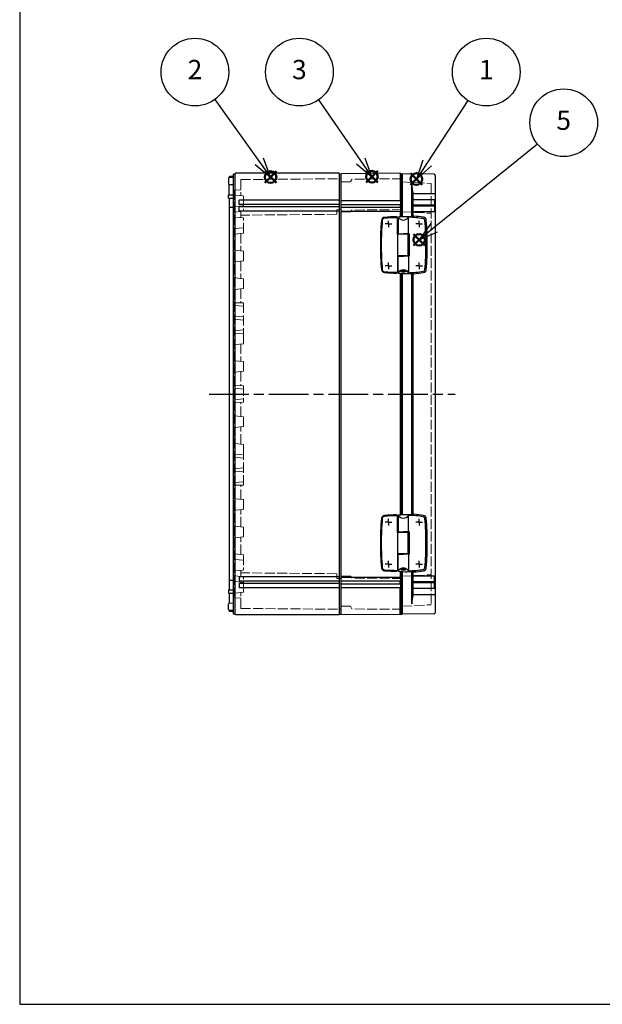
# Model space of a CAD drawing. Units: millimetres. Extents: x 0 to 4861, y 0 to 1680.
# Drawn here: x 0 to 527, y 0 to 892 of the extents above; entities that cross this region are included whole.
import ezdxf

# ---------------------------------------------------------------- set-up
doc = ezdxf.new("R2010")
doc.units = ezdxf.units.MM
doc.header["$LTSCALE"] = 6
doc.linetypes.add('AM_ISO02W050x2', pattern=[3.75, 3, -0.75])
doc.linetypes.add('AM_ISO08W050', pattern=[18, 12, -1.5, 3, -1.5])
doc.layers.add('AM_12', color=7, linetype='Continuous', lineweight=50, plot=False)
for name, color, linetype, lineweight in [('AM_5', 3, 'Continuous', 25), ('AM_7', 4, 'AM_ISO08W050', 25), ('取付穴位置', 4, 'AM_ISO08W050', 25), ('ｴｸｽﾃﾝｼｮﾝﾌﾚｰﾑ', 3, 'Continuous', 25), ('ｴｸｽﾃﾝｼｮﾝﾌﾚｰﾑ0', 3, 'AM_ISO02W050x2', 13), ('ﾄｯﾌﾟｶﾊﾞｰ', 7, 'Continuous', 25), ('ﾄｯﾌﾟｶﾊﾞｰ0', 7, 'AM_ISO02W050x2', 13), ('ﾋﾝｼﾞ', 4, 'Continuous', 25), ('ﾎﾞﾃﾞｨｰ', 2, 'Continuous', 25), ('ﾎﾞﾃﾞｨｰ0', 2, 'AM_ISO02W050x2', 13)]:
    doc.layers.add(name, color=color, linetype=linetype, lineweight=lineweight)
doc.styles.add('ACISOTS', font='isocp.shx', dxfattribs={"height": 1, "bigfont": 'extfont.shx'})

# ---------------------------------------------------------------- blocks, each defined once
blk = doc.blocks.new('TK-A3')
blk.add_lwpolyline([(0, 0), (403, 0), (403, 280), (0, 280)], close=True)
blk = doc.blocks.new('*S52')
at = {"layer": 'AM_12', "color": 4}
for p, q in [((353.73, 742.12), (364.23, 752.62)), ((353.73, 752.62), (364.23, 742.12))]:
    blk.add_line(p, q, dxfattribs=at)
blk.add_circle((358.98, 747.37), 5.25, dxfattribs=at)
blk = doc.blocks.new('*S53')
at = {"layer": 'AM_12', "color": 4}
for p, q in [((221.75, 743.95), (232.25, 754.45)), ((221.75, 754.45), (232.25, 743.95))]:
    blk.add_line(p, q, dxfattribs=at)
blk.add_circle((227, 749.2), 5.25, dxfattribs=at)
blk = doc.blocks.new('*S55')
at = {"layer": 'AM_12', "color": 4}
for p, q in [((356.25, 687.12), (366.75, 697.62)), ((356.25, 697.62), (366.75, 687.12))]:
    blk.add_line(p, q, dxfattribs=at)
blk.add_circle((361.5, 692.37), 5.25, dxfattribs=at)
blk = doc.blocks.new('*S57')
at = {"layer": 'AM_5', "color": 3}
blk.add_line((405.47, 818.64), (368.61, 762.03), dxfattribs=at)
at = {"layer": 'AM_5', "color": 3, "linetype": 'Continuous'}
for p, q in [((364.68, 764.59), (359.06, 747.37)), ((368.61, 762.03), (359.06, 747.37)), ((359.06, 747.37), (372.54, 759.47))]:
    blk.add_line(p, q, dxfattribs=at)
at = {"layer": 'AM_5', "color": 3}
blk.add_circle((422.18, 844.31), 30.62, dxfattribs=at)
at = {"layer": 'AM_5', "color": 7, "insert": (422.18, 844.31), "char_height": 17.5, "attachment_point": 5, "style": 'ACISOTS'}
blk.add_mtext('1', dxfattribs=at)
blk = doc.blocks.new('*S58')
at = {"layer": 'AM_5', "color": 3}
blk.add_line((176.48, 819.45), (216.79, 763.44), dxfattribs=at)
at = {"layer": 'AM_5', "color": 3, "linetype": 'Continuous'}
for p, q in [((212.98, 760.7), (227.01, 749.23)), ((216.79, 763.44), (227.01, 749.23)), ((227.01, 749.23), (220.59, 766.18))]:
    blk.add_line(p, q, dxfattribs=at)
at = {"layer": 'AM_5', "color": 3}
blk.add_circle((158.59, 844.31), 30.62, dxfattribs=at)
at = {"layer": 'AM_5', "color": 7, "insert": (158.59, 844.31), "char_height": 17.5, "attachment_point": 5, "style": 'ACISOTS'}
blk.add_mtext('2', dxfattribs=at)
blk = doc.blocks.new('*S60')
at = {"layer": 'AM_5', "color": 3}
blk.add_line((468.49, 779.14), (375.12, 703.38), dxfattribs=at)
at = {"layer": 'AM_5', "color": 3, "linetype": 'Continuous'}
for p, q in [((372.17, 707.02), (361.53, 692.35)), ((375.12, 703.38), (361.53, 692.35)), ((361.53, 692.35), (378.08, 699.74))]:
    blk.add_line(p, q, dxfattribs=at)
at = {"layer": 'AM_5', "color": 3}
blk.add_circle((492.27, 798.44), 30.62, dxfattribs=at)
at = {"layer": 'AM_5', "color": 7, "insert": (492.27, 798.44), "char_height": 17.5, "attachment_point": 5, "style": 'ACISOTS'}
blk.add_mtext('5', dxfattribs=at)
blk = doc.blocks.new('*S63')
at = {"layer": 'AM_12', "color": 4}
for p, q in [((313.53, 744.25), (324.03, 754.75)), ((313.53, 754.75), (324.03, 744.25))]:
    blk.add_line(p, q, dxfattribs=at)
blk.add_circle((318.78, 749.5), 5.25, dxfattribs=at)
blk = doc.blocks.new('*S64')
at = {"layer": 'AM_5', "color": 3}
blk.add_line((270.51, 819.11), (308.77, 763.75), dxfattribs=at)
at = {"layer": 'AM_5', "color": 3, "linetype": 'Continuous'}
for p, q in [((304.92, 761.09), (318.73, 749.36)), ((308.77, 763.75), (318.73, 749.36)), ((318.73, 749.36), (312.63, 766.42))]:
    blk.add_line(p, q, dxfattribs=at)
at = {"layer": 'AM_5', "color": 3}
blk.add_circle((253.09, 844.31), 30.62, dxfattribs=at)
at = {"layer": 'AM_5', "color": 7, "insert": (253.09, 844.31), "char_height": 17.5, "attachment_point": 5, "style": 'ACISOTS'}
blk.add_mtext('3', dxfattribs=at)

msp = doc.modelspace()

# ---------------------------------------------------------------- linework, layer by layer
at = {"layer": 'AM_7', "ltscale": 0.5}
msp.add_line((171.481, 552.707), (393.981, 552.707), dxfattribs=at)
at = {"layer": '取付穴位置'}
for p, q in [((333.682, 706.707), (330.682, 706.707)), ((333.682, 706.707), (333.682, 709.707)), ((333.682, 706.707), (336.682, 706.707)), ((333.682, 706.707), (333.682, 703.707)), ((361.482, 706.707), (358.482, 706.707)), ((361.482, 706.707), (361.482, 709.707)), ((361.482, 706.707), (364.482, 706.707)), ((361.482, 706.707), (361.482, 703.707)), ((333.682, 668.707), (333.682, 671.707)), ((361.482, 668.707), (361.482, 671.707)), ((333.682, 668.707), (330.682, 668.707)), ((333.682, 668.707), (336.682, 668.707)), ((333.682, 668.707), (333.682, 665.707)), ((361.482, 668.707), (358.482, 668.707)), ((361.482, 668.707), (364.482, 668.707)), ((361.482, 668.707), (361.482, 665.707)), ((333.682, 436.707), (333.682, 439.707)), ((361.482, 436.707), (361.482, 439.707)), ((333.682, 436.707), (330.682, 436.707)), ((333.682, 436.707), (336.682, 436.707)), ((333.682, 436.707), (333.682, 433.707)), ((361.482, 436.707), (358.482, 436.707)), ((361.482, 436.707), (364.482, 436.707)), ((361.482, 436.707), (361.482, 433.707)), ((333.682, 398.707), (333.682, 401.707)), ((361.482, 398.707), (361.482, 401.707)), ((333.682, 398.707), (330.682, 398.707)), ((333.682, 398.707), (336.682, 398.707)), ((333.682, 398.707), (333.682, 395.707)), ((361.482, 398.707), (358.482, 398.707)), ((361.482, 398.707), (364.482, 398.707)), ((361.482, 398.707), (361.482, 395.707))]:
    msp.add_line(p, q, dxfattribs=at)
at = {"layer": 'ｴｸｽﾃﾝｼｮﾝﾌﾚｰﾑ'}
for p, q in [((344.182, 752.707), (290.982, 752.242)), ((290.982, 353.171), (290.982, 752.242)), ((344.482, 752.207), (344.182, 752.707)), ((344.482, 752.207), (345.982, 752.207)), ((345.982, 752.207), (345.982, 713.539)), ((290.982, 727.957), (344.482, 727.957)), ((290.982, 724.457), (344.482, 724.457)), ((344.182, 724.457), (344.182, 721.957)), ((290.982, 721.957), (344.482, 721.957)), ((290.982, 718.457), (344.482, 718.457)), ((345.982, 661.874), (345.982, 443.539)), ((290.982, 386.957), (344.482, 386.957)), ((290.982, 383.457), (344.482, 383.457)), ((344.182, 380.957), (344.182, 383.457)), ((345.982, 391.874), (345.982, 353.207)), ((290.982, 380.957), (344.482, 380.957)), ((290.982, 377.457), (344.482, 377.457)), ((344.182, 352.707), (290.982, 353.171)), ((344.482, 353.207), (344.182, 352.707)), ((344.482, 353.207), (345.982, 353.207))]:
    msp.add_line(p, q, dxfattribs=at)
at = {"layer": 'ｴｸｽﾃﾝｼｮﾝﾌﾚｰﾑ', "ltscale": 0.5}
for p, q in [((344.182, 752.707), (344.182, 727.957)), ((344.482, 752.207), (344.482, 713.42)), ((344.182, 724.457), (344.182, 721.957)), ((344.182, 718.457), (344.182, 713.393)), ((344.182, 662.021), (344.182, 443.393)), ((344.482, 661.994), (344.482, 443.42)), ((344.182, 392.021), (344.182, 386.957)), ((344.182, 380.957), (344.182, 383.457)), ((344.482, 391.994), (344.482, 353.207)), ((344.182, 352.707), (344.182, 377.457))]:
    msp.add_line(p, q, dxfattribs=at)
at = {"layer": 'ｴｸｽﾃﾝｼｮﾝﾌﾚｰﾑ0', "ltscale": 0.5}
for p, q in [((298.651, 744.916), (290.982, 744.849)), ((299.508, 745.416), (300.509, 747.15)), ((345.982, 747.694), (300.766, 747.3)), ((299.124, 717.749), (290.982, 717.678)), ((299.981, 718.249), (300.512, 719.168)), ((345.982, 719.713), (300.769, 719.318)), ((299.124, 387.664), (290.982, 387.735)), ((299.981, 387.164), (300.512, 386.245)), ((345.982, 385.701), (300.769, 386.095)), ((298.651, 360.497), (290.982, 360.564)), ((299.508, 359.998), (300.509, 358.264)), ((345.982, 357.719), (300.766, 358.114))]:
    msp.add_line(p, q, dxfattribs=at)
for centre, radius, start, end in [((298.642, 745.916), 1, 270.499997, 329.999997), ((300.769, 747), 0.3, 90.499997, 149.999997), ((299.115, 718.749), 1, 270.499997, 329.999997), ((300.771, 719.018), 0.3, 90.499997, 149.999997), ((299.115, 386.664), 1, 29.999997, 89.499997), ((300.771, 386.395), 0.3, 209.999997, 269.499997), ((298.642, 359.498), 1, 29.999997, 89.499997), ((300.769, 358.414), 0.3, 209.999997, 269.499997)]:
    msp.add_arc(centre, radius, start, end, dxfattribs=at)
at = {"layer": 'ﾄｯﾌﾟｶﾊﾞｰ'}
for p, q in [((375, 751.7), (345.982, 752.207)), ((345.982, 713.539), (345.982, 752.207)), ((354.716, 713.464), (354.716, 742.707)), ((355.982, 734.186), (375.482, 734.186)), ((355.982, 713.649), (355.982, 734.186)), ((375.982, 728.707), (355.982, 728.707)), ((375.982, 723.707), (355.982, 723.707)), ((375.982, 722.707), (355.982, 722.707)), ((375.482, 728.707), (375.482, 723.707)), ((375.482, 722.707), (375.482, 717.707)), ((375.982, 717.707), (355.982, 717.707)), ((345.982, 443.539), (345.982, 661.874)), ((354.716, 443.464), (354.716, 661.95)), ((355.982, 443.649), (355.982, 661.764)), ((345.982, 353.207), (345.982, 391.874)), ((354.716, 362.707), (354.716, 391.95)), ((355.982, 371.228), (355.982, 391.764)), ((375.982, 387.707), (355.982, 387.707)), ((375.482, 382.707), (375.482, 387.707)), ((375.982, 382.707), (355.982, 382.707)), ((375.982, 381.707), (355.982, 381.707)), ((375.982, 376.707), (355.982, 376.707)), ((375.482, 376.707), (375.482, 381.707)), ((355.982, 371.228), (375.482, 371.228)), ((375, 353.713), (345.982, 353.207))]:
    msp.add_line(p, q, dxfattribs=at)
at = {"layer": 'ﾄｯﾌﾟｶﾊﾞｰ', "ltscale": 0.5}
msp.add_line((375.982, 750.7), (375.981, 354.659), dxfattribs=at)
for centre, start, end in [((374.982, 750.7), 359.999573, 88.999573), ((374.982, 354.713), 271.000421, 356.908387)]:
    msp.add_arc(centre, 1, start, end, dxfattribs=at)
at = {"layer": 'ﾄｯﾌﾟｶﾊﾞｰ'}
for centre, radius, start, end in [((386.722, 743.109), 32.009, 180.719854, 196.18694), ((375.482, 734.686), 0.5, 269.999997, 359.999997), ((386.722, 362.305), 32.009, 163.813054, 179.280141), ((375.482, 370.728), 0.5, 359.999997, 89.999997)]:
    msp.add_arc(centre, radius, start, end, dxfattribs=at)
at = {"layer": 'ﾄｯﾌﾟｶﾊﾞｰ0', "ltscale": 0.5}
for p, q in [((345.982, 744.876), (372.198, 743.502)), ((372.482, 743.202), (372.479, 362.17)), ((345.982, 717.776), (372.198, 716.402)), ((345.982, 387.638), (372.198, 389.012)), ((345.982, 360.538), (372.198, 361.912))]:
    msp.add_line(p, q, dxfattribs=at)
for centre, start, end in [((372.182, 743.202), 0.000373, 86.999573), ((372.182, 716.102), 359.999573, 86.999573), ((372.182, 389.311), 273.000421, 0.000421), ((372.182, 362.211), 273.000421, 0.000421)]:
    msp.add_arc(centre, 0.3, start, end, dxfattribs=at)
at = {"layer": 'ﾋﾝｼﾞ'}
for p, q in [((341.822, 697.407), (341.822, 712.204)), ((342.591, 712.763), (342.591, 697.787)), ((351.785, 697.83), (351.785, 712.793)), ((346.018, 697.407), (341.822, 697.407)), ((342.122, 678.007), (342.122, 697.407)), ((342.591, 697.787), (345.122, 697.781)), ((351.372, 697.342), (346.018, 697.407)), ((352.372, 697.837), (349.122, 697.801)), ((351.372, 697.342), (351.372, 678.071)), ((352.372, 697.837), (352.372, 677.576)), ((346.018, 678.007), (341.822, 678.007)), ((341.822, 678.007), (341.822, 663.21)), ((351.372, 678.071), (346.018, 678.007)), ((342.591, 662.651), (342.591, 677.626)), ((352.372, 677.576), (349.122, 677.613)), ((351.785, 677.583), (351.785, 662.62)), ((341.822, 427.407), (341.822, 442.204)), ((342.591, 442.763), (342.591, 427.787)), ((351.785, 427.83), (351.785, 442.793)), ((346.018, 427.407), (341.822, 427.407)), ((342.122, 408.007), (342.122, 427.407)), ((342.591, 427.787), (345.122, 427.781)), ((351.372, 427.342), (346.018, 427.407)), ((352.372, 427.837), (349.122, 427.801)), ((351.372, 427.342), (351.372, 408.071)), ((352.372, 427.837), (352.372, 407.576)), ((346.018, 408.007), (341.822, 408.007)), ((341.822, 408.007), (341.822, 393.21)), ((342.591, 392.651), (342.591, 407.626)), ((351.372, 408.071), (346.018, 408.007)), ((352.372, 407.576), (349.122, 407.613)), ((351.785, 407.583), (351.785, 392.62))]:
    msp.add_line(p, q, dxfattribs=at)
at = {"layer": 'ﾋﾝｼﾞ', "ltscale": 2.94575}
for p, q in [((345.122, 697.781), (346.616, 697.777)), ((342.591, 677.626), (346.616, 677.637)), ((345.122, 427.781), (346.616, 427.777)), ((342.591, 407.626), (346.616, 407.637))]:
    msp.add_line(p, q, dxfattribs=at)
at = {"layer": 'ﾋﾝｼﾞ', "ltscale": 1.288413}
for p, q in [((346.616, 697.777), (347.292, 697.777)), ((346.616, 677.637), (347.292, 677.637)), ((346.616, 427.777), (347.292, 427.777)), ((346.616, 407.637), (347.292, 407.637))]:
    msp.add_line(p, q, dxfattribs=at)
at = {"layer": 'ﾋﾝｼﾞ', "ltscale": 6.399889}
for p, q in [((349.122, 697.801), (347.292, 697.777)), ((349.122, 677.613), (347.292, 677.637)), ((349.122, 427.801), (347.292, 427.777)), ((349.122, 407.613), (347.292, 407.637))]:
    msp.add_line(p, q, dxfattribs=at)
at = {"layer": 'ﾋﾝｼﾞ', "flags": 128}
for points in [[(354.845, 713.456), (354.871, 713.455), (354.898, 713.454), (354.925, 713.453), (354.951, 713.452), (354.978, 713.451), (355.004, 713.45), (355.03, 713.45), (355.055, 713.45), (355.08, 713.45), (355.104, 713.45), (355.127, 713.451), (355.149, 713.452), (355.17, 713.452), (355.191, 713.454), (355.211, 713.455), (355.229, 713.456), (355.247, 713.458), (355.264, 713.46), (355.28, 713.462), (355.294, 713.464), (355.307, 713.466), (355.318, 713.468), (355.329, 713.471), (355.338, 713.473)], [(342.591, 712.763), (342.592, 712.795), (342.595, 712.827), (342.6, 712.858), (342.607, 712.889), (342.616, 712.92), (342.626, 712.95), (342.639, 712.98), (342.653, 713.009), (342.669, 713.036), (342.686, 713.063), (342.705, 713.088), (342.725, 713.113), (342.747, 713.135), (342.77, 713.157), (342.794, 713.177), (342.82, 713.196), (342.846, 713.213), (342.873, 713.228), (342.902, 713.241), (342.931, 713.253), (342.96, 713.263), (342.99, 713.271), (343.021, 713.277), (343.052, 713.282)], [(342.591, 662.651), (342.592, 662.618), (342.595, 662.586), (342.6, 662.555), (342.607, 662.524), (342.616, 662.493), (342.626, 662.463), (342.639, 662.433), (342.653, 662.405), (342.669, 662.377), (342.686, 662.35), (342.705, 662.325), (342.725, 662.301), (342.747, 662.278), (342.77, 662.256), (342.794, 662.236), (342.82, 662.218), (342.846, 662.201), (342.873, 662.185), (342.902, 662.172), (342.931, 662.16), (342.96, 662.15), (342.99, 662.142), (343.021, 662.136), (343.052, 662.132)], [(347.122, 663.111), (346.844, 663.123), (346.572, 663.145), (346.311, 663.176), (346.065, 663.216), (345.837, 663.263), (345.632, 663.318), (345.453, 663.38), (345.301, 663.447), (345.18, 663.519), (345.093, 663.594), (345.039, 663.673), (345.022, 663.751), (345.041, 663.83), (345.096, 663.907), (345.185, 663.981), (345.307, 664.05), (345.46, 664.114), (345.641, 664.171), (345.846, 664.219), (346.073, 664.259), (346.318, 664.289), (346.577, 664.309), (346.847, 664.319), (347.122, 664.317)], [(347.122, 664.317), (347.4, 664.304), (347.671, 664.281), (347.931, 664.247), (348.177, 664.203), (348.404, 664.151), (348.608, 664.092), (348.788, 664.026), (348.941, 663.954), (349.062, 663.879), (349.15, 663.801), (349.204, 663.721), (349.222, 663.642), (349.205, 663.564), (349.151, 663.489), (349.063, 663.418), (348.942, 663.352), (348.789, 663.293), (348.609, 663.241), (348.403, 663.196), (348.175, 663.161), (347.929, 663.134), (347.669, 663.117), (347.398, 663.109), (347.122, 663.111)], [(354.845, 661.957), (354.871, 661.958), (354.898, 661.96), (354.925, 661.961), (354.951, 661.962), (354.978, 661.962), (355.004, 661.963), (355.03, 661.963), (355.055, 661.963), (355.08, 661.963), (355.104, 661.963), (355.127, 661.962), (355.149, 661.962), (355.17, 661.961), (355.191, 661.96), (355.211, 661.959), (355.229, 661.957), (355.247, 661.955), (355.264, 661.954), (355.28, 661.952), (355.294, 661.95), (355.307, 661.947), (355.318, 661.945), (355.329, 661.942), (355.338, 661.94)], [(342.591, 442.763), (342.592, 442.795), (342.595, 442.827), (342.6, 442.858), (342.607, 442.889), (342.616, 442.92), (342.626, 442.95), (342.639, 442.98), (342.653, 443.009), (342.669, 443.036), (342.686, 443.063), (342.705, 443.088), (342.725, 443.113), (342.747, 443.135), (342.77, 443.157), (342.794, 443.177), (342.82, 443.196), (342.846, 443.213), (342.873, 443.228), (342.902, 443.241), (342.931, 443.253), (342.96, 443.263), (342.99, 443.271), (343.021, 443.277), (343.052, 443.282)], [(354.845, 443.456), (354.871, 443.455), (354.898, 443.454), (354.925, 443.453), (354.951, 443.452), (354.978, 443.451), (355.004, 443.45), (355.03, 443.45), (355.055, 443.45), (355.08, 443.45), (355.104, 443.45), (355.127, 443.451), (355.149, 443.452), (355.17, 443.452), (355.191, 443.454), (355.211, 443.455), (355.229, 443.456), (355.247, 443.458), (355.264, 443.46), (355.28, 443.462), (355.294, 443.464), (355.307, 443.466), (355.318, 443.468), (355.329, 443.471), (355.338, 443.473)], [(342.591, 392.651), (342.592, 392.618), (342.595, 392.586), (342.6, 392.555), (342.607, 392.524), (342.616, 392.493), (342.626, 392.463), (342.639, 392.433), (342.653, 392.405), (342.669, 392.377), (342.686, 392.35), (342.705, 392.325), (342.725, 392.301), (342.747, 392.278), (342.77, 392.256), (342.794, 392.236), (342.82, 392.218), (342.846, 392.201), (342.873, 392.185), (342.902, 392.172), (342.931, 392.16), (342.96, 392.15), (342.99, 392.142), (343.021, 392.136), (343.052, 392.132)], [(347.122, 393.111), (346.844, 393.123), (346.572, 393.145), (346.311, 393.176), (346.065, 393.216), (345.837, 393.263), (345.632, 393.318), (345.453, 393.38), (345.301, 393.447), (345.18, 393.519), (345.093, 393.594), (345.039, 393.673), (345.022, 393.751), (345.041, 393.83), (345.096, 393.907), (345.185, 393.981), (345.307, 394.05), (345.46, 394.114), (345.641, 394.171), (345.846, 394.219), (346.073, 394.259), (346.318, 394.289), (346.577, 394.309), (346.847, 394.319), (347.122, 394.317)], [(347.122, 394.317), (347.4, 394.304), (347.671, 394.281), (347.931, 394.247), (348.177, 394.203), (348.404, 394.151), (348.608, 394.092), (348.788, 394.026), (348.941, 393.954), (349.062, 393.879), (349.15, 393.801), (349.204, 393.721), (349.222, 393.642), (349.205, 393.564), (349.151, 393.489), (349.063, 393.418), (348.942, 393.352), (348.789, 393.293), (348.609, 393.241), (348.403, 393.196), (348.175, 393.161), (347.929, 393.134), (347.669, 393.117), (347.398, 393.109), (347.122, 393.111)], [(354.845, 391.957), (354.871, 391.958), (354.898, 391.96), (354.925, 391.961), (354.951, 391.962), (354.978, 391.962), (355.004, 391.963), (355.03, 391.963), (355.055, 391.963), (355.08, 391.963), (355.104, 391.963), (355.127, 391.962), (355.149, 391.962), (355.17, 391.961), (355.191, 391.96), (355.211, 391.959), (355.229, 391.957), (355.247, 391.955), (355.264, 391.954), (355.28, 391.952), (355.294, 391.95), (355.307, 391.947), (355.318, 391.945), (355.329, 391.942), (355.338, 391.94)]]:
    msp.add_lwpolyline(points, dxfattribs=at)
at = {"layer": 'ﾋﾝｼﾞ'}
for centre, radius, start, end in [((349.65, 614.016), 100, 80.911447, 85.939047), ((596.372, 687.707), 270, 175.265434, 180), ((596.372, 687.707), 269.18, 175.265434, 180), ((330.278, 709.746), 2.995, 94.543212, 175.283869), ((330.278, 709.746), 2.175, 94.543212, 175.283869), ((341.971, 563.207), 150, 90.441093, 94.561646), ((341.971, 563.207), 149.18, 90.125979, 94.561646), ((340.824, 712.204), 0.998, 359.968313, 90.47278), ((341.644, 712.208), 0.178, 359.968313, 90.47278), ((347.195, 715.706), 5.436, 212.171553, 327.602642), ((349.65, 614.016), 98.8, 80.911447, 88.761758), ((364.974, 709.803), 1.795, 4.248194, 80.929691), ((364.974, 709.803), 2.995, 4.248194, 80.929691), ((68.792, 687.707), 298.8, 0, 4.266438), ((68.792, 687.707), 300, 0, 4.266438), ((596.372, 687.707), 270, 180, 184.734566), ((596.372, 687.707), 269.18, 180, 184.734566), ((69.076, 687.696), 298.516, 355.731459, 0.002031), ((68.792, 687.707), 300, 355.733562, 0), ((330.278, 665.667), 2.995, 184.716131, 265.456788), ((330.115, 665.504), 2.005, 180.43792, 269.734999), ((341.971, 812.207), 150, 265.438354, 269.558907), ((341.971, 812.207), 149.18, 265.438354, 269.87485), ((340.824, 663.209), 0.998, 269.52722, 0.031687), ((341.644, 663.205), 0.178, 269.52722, 0.031687), ((347.195, 659.708), 5.436, 32.397358, 147.828447), ((349.65, 761.397), 98.8, 271.238242, 279.088553), ((349.65, 761.397), 100, 274.060953, 279.088553), ((364.976, 665.609), 1.793, 279.012856, 355.797064), ((364.974, 665.61), 2.995, 279.070309, 355.751806), ((596.372, 417.707), 270, 175.265434, 180), ((596.372, 417.707), 269.18, 175.265434, 180), ((330.278, 439.746), 2.995, 94.543212, 175.283869), ((330.278, 439.746), 2.175, 94.543212, 175.283869), ((341.971, 293.207), 150, 90.441093, 94.561646), ((341.971, 293.207), 149.18, 90.125979, 94.561646), ((340.824, 442.204), 0.998, 359.968313, 90.47278), ((341.644, 442.208), 0.178, 359.968313, 90.47278), ((347.195, 445.706), 5.436, 212.171553, 327.602642), ((349.65, 344.016), 98.8, 80.911447, 88.761758), ((349.65, 344.016), 100, 80.911447, 85.939047), ((364.974, 439.803), 1.795, 4.248194, 80.929691), ((364.974, 439.803), 2.995, 4.248194, 80.929691), ((68.792, 417.707), 298.8, 0, 4.266438), ((68.792, 417.707), 300, 0, 4.266438), ((596.372, 417.707), 270, 180, 184.734566), ((596.372, 417.707), 269.18, 180, 184.734566), ((69.076, 417.696), 298.516, 355.731459, 0.002031), ((68.792, 417.707), 300, 355.733562, 0), ((330.278, 395.667), 2.995, 184.716131, 265.456788), ((330.115, 395.504), 2.005, 180.43792, 269.734999), ((341.971, 542.207), 150, 265.438354, 269.558907), ((341.971, 542.207), 149.18, 265.438354, 269.87485), ((340.824, 393.209), 0.998, 269.52722, 0.031687), ((341.644, 393.205), 0.178, 269.52722, 0.031687), ((347.195, 389.708), 5.436, 32.397358, 147.828447), ((349.65, 491.397), 98.8, 271.238242, 279.088553), ((349.65, 491.397), 100, 274.060953, 279.088553), ((364.976, 395.609), 1.793, 279.012856, 355.797064), ((364.974, 395.61), 2.995, 279.070309, 355.751806)]:
    msp.add_arc(centre, radius, start, end, dxfattribs=at)
at = {"layer": 'ﾋﾝｼﾞ', "extrusion": (0, 0, -1)}
for centre, major_axis, ratio, start_param, end_param in [((352.321, 618.346), (0, 95.42), 0.9659258, 6.1824446, 6.2212457), ((349.207, 614.094), (0, 99.522), 0.9993908, 6.2571297, 6.3398953), ((357.27, 651.732), (0, 62.057), 0.309017, 6.1822677, 6.2551509), ((352.321, 348.346), (0, 95.42), 0.9659258, 6.1824446, 6.2212457), ((349.207, 344.094), (0, 99.522), 0.9993908, 6.2571297, 6.3398953), ((357.27, 381.732), (0, 62.057), 0.309017, 6.1822677, 6.2551509)]:
    msp.add_ellipse(centre, major_axis=major_axis, ratio=ratio, start_param=start_param, end_param=end_param, dxfattribs=at)
at = {"layer": 'ﾋﾝｼﾞ'}
for centre, major_axis, ratio, start_param, end_param in [((352.321, 757.068), (0, -95.42), 0.9659258, 6.1824446, 6.2212457), ((349.207, 761.319), (0, -99.522), 0.9993908, 6.2571297, 6.3398953), ((357.27, 723.681), (0, -62.057), 0.309017, 6.1822677, 6.2551509), ((352.321, 487.068), (0, -95.42), 0.9659258, 6.1824446, 6.2212457), ((349.207, 491.319), (0, -99.522), 0.9993908, 6.2571297, 6.3398953), ((357.27, 453.681), (0, -62.057), 0.309017, 6.1822677, 6.2551509)]:
    msp.add_ellipse(centre, major_axis=major_axis, ratio=ratio, start_param=start_param, end_param=end_param, dxfattribs=at)
at = {"layer": 'ﾎﾞﾃﾞｨｰ'}
for p, q in [((190.166, 749.649), (189.482, 749.307)), ((189.482, 748.611), (189.482, 749.307)), ((193.482, 749.707), (190.166, 749.649)), ((194.982, 751.957), (193.482, 751.957)), ((193.482, 353.457), (193.482, 751.957)), ((195.415, 752.707), (194.982, 751.957)), ((194.982, 353.457), (194.982, 751.957)), ((289.052, 752.707), (195.415, 752.707)), ((289.482, 751.957), (289.052, 752.707)), ((289.052, 752.707), (289.052, 352.707)), ((289.482, 353.457), (289.482, 751.957)), ((289.482, 751.957), (290.982, 751.957)), ((290.982, 353.457), (290.982, 751.957)), ((188.982, 747.94), (188.982, 742.973)), ((189.482, 733.128), (189.482, 742.302)), ((193.482, 748.707), (189.67, 748.64)), ((193.482, 742.207), (189.67, 742.273)), ((188.982, 733.128), (193.482, 733.207)), ((188.982, 730.063), (188.982, 733.128)), ((188.982, 730.063), (193.482, 730.102)), ((189.482, 730.067), (189.482, 375.346)), ((289.052, 728.207), (198.652, 728.207)), ((198.652, 724.207), (198.652, 728.207)), ((289.052, 724.207), (198.652, 724.207)), ((193.482, 721.507), (189.482, 721.507)), ((289.052, 722.207), (198.652, 722.207)), ((198.652, 718.207), (198.652, 722.207)), ((289.052, 718.207), (198.652, 718.207)), ((193.482, 383.907), (189.482, 383.907)), ((289.052, 387.207), (198.652, 387.207)), ((198.652, 387.207), (198.652, 383.207)), ((188.982, 375.351), (188.982, 372.285)), ((188.982, 375.351), (193.482, 375.311)), ((289.052, 383.207), (198.652, 383.207)), ((289.052, 381.207), (198.652, 381.207)), ((198.652, 381.207), (198.652, 377.207)), ((289.052, 377.207), (198.652, 377.207)), ((188.982, 372.285), (193.482, 372.207)), ((189.482, 372.285), (189.482, 363.111)), ((188.982, 357.473), (188.982, 362.44)), ((189.482, 356.802), (189.482, 356.107)), ((193.482, 363.207), (189.67, 363.14)), ((193.482, 356.707), (189.67, 356.773)), ((190.166, 355.765), (189.482, 356.107)), ((193.482, 355.707), (190.166, 355.765)), ((194.982, 353.457), (193.482, 353.457)), ((195.415, 352.707), (194.982, 353.457)), ((289.052, 352.707), (195.415, 352.707)), ((289.482, 353.457), (289.052, 352.707)), ((289.482, 353.457), (290.982, 353.457))]:
    msp.add_line(p, q, dxfattribs=at)
for centre, start, end in [((189.682, 747.94), 90.999997, 179.999997), ((189.682, 742.973), 179.999997, 268.999997), ((189.682, 362.44), 90.999997, 179.999997), ((189.682, 357.473), 179.999997, 268.999997)]:
    msp.add_arc(centre, 0.7, start, end, dxfattribs=at)
at = {"layer": 'ﾎﾞﾃﾞｨｰ0', "ltscale": 0.5}
for p, q in [((199.982, 746.891), (290.982, 747.684)), ((199.982, 746.891), (199.982, 732.376)), ((194.482, 737.419), (199.982, 737.707)), ((194.482, 737.419), (194.482, 367.994)), ((194.93, 732.909), (202.124, 732.15)), ((202.482, 731.753), (202.482, 718.661)), ((194.929, 722.504), (202.124, 723.263)), ((194.929, 717.504), (202.124, 718.263)), ((199.982, 718.037), (199.982, 712.376)), ((286.982, 715.457), (199.982, 714.698)), ((286.982, 719.649), (290.982, 719.684)), ((286.982, 715.457), (286.982, 719.649)), ((194.929, 712.909), (202.124, 712.15)), ((202.482, 698.661), (202.482, 711.753)), ((194.929, 702.504), (202.124, 703.263)), ((194.929, 697.504), (202.124, 698.263)), ((199.982, 698.037), (199.982, 682.376)), ((194.929, 682.909), (202.124, 682.15)), ((202.482, 673.661), (202.482, 681.752)), ((194.929, 672.504), (202.124, 673.263)), ((199.982, 673.037), (199.981, 657.376)), ((194.929, 657.909), (202.123, 657.15)), ((202.481, 648.661), (202.481, 656.752)), ((194.929, 647.504), (202.123, 648.263)), ((199.981, 648.037), (199.981, 635.25)), ((202.481, 635.207), (194.481, 635.346)), ((202.481, 635.207), (202.481, 623.679)), ((202.123, 632.161), (194.929, 632.91)), ((194.929, 622.503), (202.123, 623.252)), ((202.123, 619.661), (194.929, 620.41)), ((202.481, 623.679), (202.481, 606.736)), ((194.929, 610.003), (202.123, 610.752)), ((202.123, 607.161), (194.929, 607.91)), ((202.481, 606.736), (202.481, 598.301)), ((194.929, 597.504), (202.481, 598.301)), ((199.981, 598.037), (199.981, 582.376)), ((194.928, 582.909), (202.123, 582.15)), ((202.481, 573.615), (202.481, 581.8)), ((194.928, 572.504), (202.123, 573.263)), ((199.981, 573.037), (199.981, 560.25)), ((202.481, 560.207), (194.481, 560.346)), ((202.122, 557.161), (194.929, 557.91)), ((202.481, 560.207), (202.481, 545.207)), ((202.481, 545.207), (194.481, 545.067)), ((202.122, 548.252), (194.929, 547.503)), ((199.981, 532.376), (199.981, 545.163)), ((194.928, 532.909), (202.123, 532.15)), ((202.481, 531.799), (202.481, 523.613)), ((194.928, 522.504), (202.123, 523.263)), ((199.981, 507.376), (199.981, 523.037)), ((194.929, 507.909), (202.481, 507.112)), ((202.481, 498.677), (202.481, 507.112)), ((202.123, 498.252), (194.929, 497.503)), ((194.929, 495.41), (202.123, 494.661)), ((202.481, 481.735), (202.481, 498.677)), ((202.123, 485.752), (194.929, 485.003)), ((194.929, 482.91), (202.123, 482.161)), ((202.481, 470.206), (202.481, 481.735)), ((202.123, 473.252), (194.929, 472.503)), ((202.481, 470.207), (194.481, 470.067)), ((199.981, 457.376), (199.981, 470.163)), ((194.929, 457.909), (202.123, 457.15)), ((202.481, 456.752), (202.481, 448.661)), ((194.929, 447.504), (202.123, 448.263)), ((199.982, 432.376), (199.981, 448.037)), ((194.929, 432.909), (202.124, 432.15)), ((202.482, 431.752), (202.482, 423.661)), ((194.929, 422.504), (202.124, 423.263)), ((199.982, 407.376), (199.982, 423.037)), ((194.929, 407.909), (202.124, 407.15)), ((194.929, 402.909), (202.124, 402.15)), ((202.482, 406.752), (202.482, 393.661)), ((194.929, 392.504), (202.124, 393.263)), ((199.982, 387.376), (199.982, 393.037)), ((194.929, 387.909), (202.124, 387.15)), ((286.982, 389.957), (199.982, 390.715)), ((202.482, 373.661), (202.482, 386.752)), ((286.982, 389.957), (286.982, 385.764)), ((286.982, 385.764), (290.982, 385.729)), ((194.929, 382.909), (202.124, 382.15)), ((194.482, 367.994), (199.982, 367.706)), ((194.93, 372.504), (202.124, 373.263)), ((199.982, 358.523), (199.982, 373.037)), ((199.982, 358.523), (290.982, 357.729))]:
    msp.add_line(p, q, dxfattribs=at)
for points in [[(194.929, 632.91, 0), (194.808, 632.939, 0), (194.703, 632.993, 0), (194.611, 633.074, 0), (194.54, 633.174, 0), (194.498, 633.286, 0), (194.481, 633.413, 0)], [(194.481, 622.001, 0), (194.498, 622.127, 0), (194.54, 622.239, 0), (194.611, 622.34, 0), (194.703, 622.421, 0), (194.808, 622.474, 0), (194.929, 622.503, 0)], [(194.929, 620.41, 0), (194.808, 620.439, 0), (194.703, 620.493, 0), (194.611, 620.574, 0), (194.54, 620.674, 0), (194.498, 620.786, 0), (194.481, 620.913, 0)], [(194.481, 609.501, 0), (194.498, 609.627, 0), (194.54, 609.739, 0), (194.611, 609.84, 0), (194.703, 609.921, 0), (194.808, 609.974, 0), (194.929, 610.003, 0)], [(194.929, 607.91, 0), (194.808, 607.939, 0), (194.703, 607.993, 0), (194.611, 608.074, 0), (194.54, 608.174, 0), (194.498, 608.286, 0), (194.481, 608.413, 0)], [(194.929, 557.91, 0), (194.808, 557.939, 0), (194.702, 557.993, 0), (194.611, 558.073, 0), (194.54, 558.174, 0), (194.498, 558.286, 0), (194.481, 558.413, 0)], [(194.929, 547.503, 0), (194.808, 547.474, 0), (194.702, 547.421, 0), (194.611, 547.34, 0), (194.54, 547.239, 0), (194.498, 547.127, 0), (194.481, 547.001, 0)], [(194.929, 497.503, 0), (194.808, 497.474, 0), (194.703, 497.421, 0), (194.611, 497.34, 0), (194.54, 497.239, 0), (194.498, 497.127, 0), (194.481, 497.001, 0)], [(194.481, 495.913, 0), (194.498, 495.786, 0), (194.54, 495.674, 0), (194.611, 495.574, 0), (194.703, 495.493, 0), (194.808, 495.439, 0), (194.929, 495.41, 0)], [(194.929, 485.003, 0), (194.808, 484.974, 0), (194.703, 484.921, 0), (194.611, 484.84, 0), (194.54, 484.739, 0), (194.498, 484.627, 0), (194.481, 484.501, 0)], [(194.481, 483.413, 0), (194.498, 483.286, 0), (194.54, 483.174, 0), (194.611, 483.074, 0), (194.703, 482.993, 0), (194.808, 482.939, 0), (194.929, 482.91, 0)], [(194.929, 472.503, 0), (194.808, 472.474, 0), (194.703, 472.421, 0), (194.611, 472.34, 0), (194.54, 472.239, 0), (194.498, 472.127, 0), (194.481, 472.001, 0)]]:
    msp.add_polyline3d(points, dxfattribs=at)
for centre, radius, start, end in [((194.982, 733.407), 0.5, 179.999573, 263.973751), ((202.082, 731.752), 0.4, 359.999573, 83.973751), ((194.982, 722.007), 0.5, 96.025395, 179.999573), ((202.082, 723.661), 0.4, 276.025395, 359.999573), ((194.982, 717.007), 0.5, 96.025395, 179.999573), ((194.982, 713.407), 0.5, 179.999573, 263.973751), ((202.082, 718.661), 0.4, 276.025395, 359.999573), ((202.082, 711.752), 0.4, 359.999573, 83.973751), ((194.982, 702.007), 0.5, 96.02521, 179.999573), ((194.982, 697.007), 0.5, 96.025393, 179.999573), ((202.082, 703.661), 0.4, 276.025395, 359.999573), ((202.082, 698.661), 0.4, 276.025395, 359.999573), ((194.982, 683.407), 0.5, 179.999573, 263.973751), ((202.082, 681.752), 0.4, 359.999573, 83.973751), ((194.982, 672.007), 0.5, 96.025393, 179.999573), ((202.082, 673.661), 0.4, 276.025395, 359.999573), ((194.981, 658.407), 0.5, 179.999573, 263.973751), ((202.081, 656.752), 0.4, 359.999573, 83.973751), ((194.981, 647.007), 0.5, 96.025395, 179.999573), ((202.081, 648.661), 0.4, 276.025395, 359.999573), ((202.081, 631.763), 0.4, 359.999573, 84.056069), ((202.081, 623.65), 0.4, 275.942997, 359.999573), ((202.081, 619.263), 0.4, 359.999573, 84.056069), ((202.081, 611.15), 0.4, 275.942997, 359.999573), ((202.081, 606.763), 0.4, 359.999573, 84.056069), ((194.981, 597.007), 0.5, 96.025395, 179.999573), ((202.081, 598.661), 0.4, 276.025395, 359.999573), ((194.981, 583.407), 0.5, 179.999573, 263.973751), ((202.081, 581.752), 0.4, 359.999573, 83.973751), ((194.981, 572.007), 0.5, 96.025393, 179.999573), ((202.081, 573.661), 0.4, 276.025395, 359.999573), ((202.081, 556.763), 0.4, 359.999573, 84.056069), ((202.081, 548.65), 0.4, 275.943925, 0.000421), ((194.981, 533.407), 0.5, 180.000421, 263.974601), ((202.081, 531.752), 0.4, 0.000421, 83.974599), ((194.981, 522.007), 0.5, 96.026243, 180.000421), ((202.081, 523.661), 0.4, 276.026243, 0.000421), ((194.981, 508.407), 0.5, 180.000421, 263.974599), ((202.081, 506.752), 0.4, 0.000421, 83.974599), ((202.081, 498.65), 0.4, 275.943925, 0.000421), ((202.081, 494.263), 0.4, 0.000421, 84.056997), ((202.081, 486.15), 0.4, 275.943925, 0.000421), ((202.081, 481.763), 0.4, 0.000421, 84.056997), ((202.081, 473.65), 0.4, 275.943925, 0.000421), ((194.981, 458.407), 0.5, 180.000421, 263.974599), ((202.081, 456.752), 0.4, 0.000421, 83.974599), ((194.981, 447.007), 0.5, 96.026243, 180.000421), ((202.081, 448.661), 0.4, 276.026243, 0.000421), ((194.982, 433.407), 0.5, 180.000421, 263.974601), ((202.082, 431.752), 0.4, 0.000421, 83.974599), ((194.982, 422.007), 0.5, 96.026243, 180.000421), ((202.082, 423.661), 0.4, 276.026243, 0.000421), ((194.982, 408.407), 0.5, 180.000421, 263.974601), ((194.982, 403.407), 0.5, 180.000421, 263.974785), ((202.082, 406.752), 0.4, 0.000421, 83.974599), ((202.082, 401.752), 0.4, 0.000421, 83.974599), ((194.982, 392.007), 0.5, 96.026243, 180.000421), ((202.082, 393.661), 0.4, 276.026243, 0.000421), ((194.982, 388.407), 0.5, 180.000421, 263.974599), ((202.082, 386.752), 0.4, 0.000421, 83.974599), ((194.982, 383.407), 0.5, 180.000421, 263.974599), ((202.082, 381.752), 0.4, 0.000421, 83.974599), ((194.982, 372.007), 0.5, 96.026243, 180.000421), ((202.082, 373.661), 0.4, 276.026243, 0.000421)]:
    msp.add_arc(centre, radius, start, end, dxfattribs=at)

# ---------------------------------------------------------------- block references
at = {"lineweight": 0, "xscale": 6, "yscale": 6, "zscale": 6}
msp.add_blockref('TK-A3', (0, 0), dxfattribs=at)
at = {"layer": 'AM_12', "ltscale": 0.5}
for name in ['*S53', '*S63', '*S52', '*S55']:
    msp.add_blockref(name, (0, 0), dxfattribs=at)
at = {"layer": 'AM_5', "ltscale": 0.5}
for name in ['*S58', '*S64', '*S57', '*S60']:
    msp.add_blockref(name, (0, 0), dxfattribs=at)

doc.saveas('drawing.dxf')
